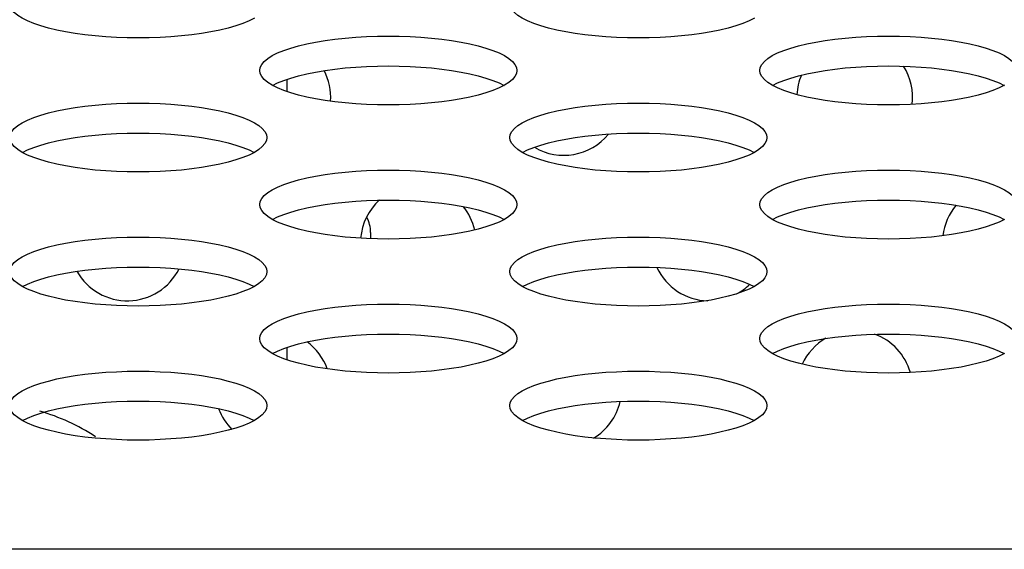
# Model space of a CAD drawing. Extents: x 0 to 841, y 0 to 594.
# Drawn here: x 187 to 191, y 497 to 499 of the extents above; entities that cross this region are included whole.
import ezdxf

# ---------------------------------------------------------------- set-up
doc = ezdxf.new("R2010")
doc.units = 0
doc.header["$LTSCALE"] = 46.255
doc.layers.get('0').update_dxf_attribs({"linetype": 'CONTINUOUS'})
doc.layers.add('02___PRT_ALL_AXES', color=7, linetype='CONTINUOUS')
doc.layers.add('03_ALL_AXES', color=7, linetype='CONTINUOUS')

msp = doc.modelspace()

# ---------------------------------------------------------------- linework, layer by layer
at = {"color": 3, "linetype": 'CONTINUOUS'}
for p, q in [((188.2984, 498.3846), (188.2984, 498.4231)), ((188.2984, 497.5509), (188.2984, 497.5894))]:
    msp.add_line(p, q, dxfattribs=at)
at = {"color": 7, "linetype": 'CONTINUOUS'}
for p, q in [((188.5584, 497.9468), (188.5584, 497.9275)), ((334.806, 496.9617), (181.9968, 496.9617))]:
    msp.add_line(p, q, dxfattribs=at)
for points in [[(187.4912, 498.6044), (187.4746, 498.6127), (187.4608, 498.6215), (187.45, 498.6305), (187.4421, 498.6398), (187.4373, 498.6493), (187.4358, 498.6588)], [(189.0469, 498.6044), (189.0303, 498.6127), (189.0165, 498.6215), (189.0056, 498.6305), (188.9977, 498.6398), (188.993, 498.6493), (188.9914, 498.6588)], [(188.1969, 498.6127), (188.1803, 498.6044), (188.1611, 498.5965), (188.1394, 498.5891), (188.1155, 498.5822), (188.0896, 498.576), (188.0619, 498.5704), (188.0325, 498.5655), (188.0018, 498.5613), (187.97, 498.5579), (187.9372, 498.5551), (187.9038, 498.5532), (187.8699, 498.552), (187.8358, 498.5516)], [(189.7525, 498.6127), (189.7359, 498.6044), (189.7167, 498.5965), (189.6951, 498.5891), (189.6712, 498.5822), (189.6452, 498.576), (189.6175, 498.5704), (189.5882, 498.5655), (189.5575, 498.5613), (189.5256, 498.5579), (189.4928, 498.5551), (189.4594, 498.5532), (189.4255, 498.552), (189.3914, 498.5516)], [(187.8358, 498.5516), (187.8016, 498.552), (187.7677, 498.5532), (187.7343, 498.5551), (187.7015, 498.5579), (187.6697, 498.5613), (187.639, 498.5655), (187.6096, 498.5704), (187.5819, 498.576), (187.556, 498.5822), (187.5321, 498.5891), (187.5104, 498.5965), (187.4912, 498.6044)], [(189.3914, 498.5516), (189.3573, 498.552), (189.3234, 498.5532), (189.2899, 498.5551), (189.2572, 498.5579), (189.2253, 498.5613), (189.1946, 498.5655), (189.1653, 498.5704), (189.1375, 498.576), (189.1116, 498.5822), (189.0877, 498.5891), (189.0661, 498.5965), (189.0469, 498.6044)], [(188.2136, 498.4504), (188.2152, 498.46), (188.2199, 498.4694), (188.2278, 498.4787), (188.2387, 498.4878), (188.2525, 498.4965), (188.2691, 498.5049), (188.2883, 498.5128), (188.3099, 498.5202), (188.3338, 498.527), (188.3597, 498.5332), (188.3875, 498.5388), (188.4168, 498.5437), (188.4475, 498.5479), (188.4794, 498.5514), (188.5121, 498.5541), (188.5456, 498.556), (188.5795, 498.5572), (188.6136, 498.5576)], [(188.6136, 498.5576), (188.6477, 498.5572), (188.6816, 498.556), (188.715, 498.5541), (188.7478, 498.5514), (188.7796, 498.5479), (188.8103, 498.5437), (188.8397, 498.5388), (188.8674, 498.5332), (188.8934, 498.527), (188.9172, 498.5202), (188.9389, 498.5128), (188.9581, 498.5049), (188.9747, 498.4965), (188.9885, 498.4878), (188.9994, 498.4787), (189.0072, 498.4694), (189.012, 498.46), (189.0136, 498.4504)], [(189.7692, 498.4504), (189.7708, 498.46), (189.7755, 498.4694), (189.7834, 498.4787), (189.7943, 498.4878), (189.8081, 498.4965), (189.8247, 498.5049), (189.8439, 498.5128), (189.8655, 498.5202), (189.8894, 498.527), (189.9154, 498.5332), (189.9431, 498.5388), (189.9724, 498.5437), (190.0031, 498.5479), (190.035, 498.5514), (190.0678, 498.5541), (190.1012, 498.556), (190.1351, 498.5572), (190.1692, 498.5576)], [(190.1692, 498.5576), (190.2033, 498.5572), (190.2372, 498.556), (190.2707, 498.5541), (190.3034, 498.5514), (190.3353, 498.5479), (190.366, 498.5437), (190.3953, 498.5388), (190.4231, 498.5332), (190.449, 498.527), (190.4729, 498.5202), (190.4945, 498.5128), (190.5137, 498.5049), (190.5303, 498.4965), (190.5441, 498.4878), (190.555, 498.4787), (190.5629, 498.4694), (190.5676, 498.46), (190.5692, 498.4504)], [(188.2534, 498.4038), (188.2691, 498.4117), (188.2883, 498.4196), (188.3099, 498.427), (188.3338, 498.4338), (188.3597, 498.4401), (188.3875, 498.4456), (188.4168, 498.4505), (188.4475, 498.4547), (188.4794, 498.4582), (188.5121, 498.4609), (188.5456, 498.4629), (188.5795, 498.464), (188.6136, 498.4644)], [(188.6136, 498.4644), (188.6477, 498.464), (188.6816, 498.4629), (188.715, 498.4609), (188.7478, 498.4582), (188.7796, 498.4547), (188.8103, 498.4505), (188.8397, 498.4456), (188.8674, 498.4401), (188.8934, 498.4338), (188.9172, 498.427), (188.9389, 498.4196), (188.9581, 498.4117), (188.9737, 498.4038)], [(189.8091, 498.4038), (189.8247, 498.4117), (189.8439, 498.4196), (189.8655, 498.427), (189.8894, 498.4338), (189.9154, 498.4401), (189.9431, 498.4456), (189.9724, 498.4505), (190.0031, 498.4547), (190.035, 498.4582), (190.0678, 498.4609), (190.1012, 498.4629), (190.1351, 498.464), (190.1692, 498.4644)], [(190.1692, 498.4644), (190.2033, 498.464), (190.2372, 498.4629), (190.2707, 498.4609), (190.3034, 498.4582), (190.3353, 498.4547), (190.366, 498.4505), (190.3953, 498.4456), (190.4231, 498.4401), (190.449, 498.4338), (190.4729, 498.427), (190.4945, 498.4196), (190.5137, 498.4117), (190.5294, 498.4038)], [(188.2691, 498.396), (188.2525, 498.4043), (188.2387, 498.413), (188.2278, 498.4221), (188.2199, 498.4314), (188.2152, 498.4409), (188.2136, 498.4504)], [(189.0136, 498.4504), (189.012, 498.4409), (189.0072, 498.4314), (188.9994, 498.4221), (188.9885, 498.413), (188.9747, 498.4043)], [(189.8247, 498.396), (189.8081, 498.4043), (189.7943, 498.413), (189.7834, 498.4221), (189.7755, 498.4314), (189.7708, 498.4409), (189.7692, 498.4504)], [(188.6136, 498.3432), (188.5795, 498.3436), (188.5456, 498.3448), (188.5121, 498.3467), (188.4794, 498.3494), (188.4475, 498.3529), (188.4168, 498.3571), (188.3875, 498.362), (188.3597, 498.3676), (188.3338, 498.3738), (188.3099, 498.3806), (188.2883, 498.388), (188.2691, 498.396)], [(188.9747, 498.4043), (188.9581, 498.396), (188.9389, 498.388), (188.9172, 498.3806), (188.8934, 498.3738), (188.8674, 498.3676), (188.8397, 498.362), (188.8103, 498.3571), (188.7796, 498.3529), (188.7478, 498.3494), (188.715, 498.3467), (188.6816, 498.3448), (188.6477, 498.3436), (188.6136, 498.3432)], [(190.1692, 498.3432), (190.1351, 498.3436), (190.1012, 498.3448), (190.0678, 498.3467), (190.035, 498.3494), (190.0031, 498.3529), (189.9724, 498.3571), (189.9431, 498.362), (189.9154, 498.3676), (189.8894, 498.3738), (189.8655, 498.3806), (189.8439, 498.388), (189.8247, 498.396)], [(190.5303, 498.4043), (190.5137, 498.396), (190.4945, 498.388), (190.4729, 498.3806), (190.449, 498.3738), (190.4231, 498.3676), (190.3953, 498.362), (190.366, 498.3571), (190.3353, 498.3529), (190.3034, 498.3494), (190.2707, 498.3467), (190.2372, 498.3448), (190.2033, 498.3436), (190.1692, 498.3432)], [(187.4358, 498.242), (187.4373, 498.2515), (187.4421, 498.261), (187.45, 498.2703), (187.4608, 498.2794), (187.4746, 498.2881), (187.4912, 498.2964), (187.5104, 498.3044), (187.5321, 498.3118), (187.556, 498.3186), (187.5819, 498.3248), (187.6096, 498.3304), (187.639, 498.3353), (187.6697, 498.3395), (187.7015, 498.343), (187.7343, 498.3457), (187.7677, 498.3476), (187.8016, 498.3488), (187.8358, 498.3492)], [(187.8358, 498.3492), (187.8699, 498.3488), (187.9038, 498.3476), (187.9372, 498.3457), (187.97, 498.343), (188.0018, 498.3395), (188.0325, 498.3353), (188.0619, 498.3304), (188.0896, 498.3248), (188.1155, 498.3186), (188.1394, 498.3118), (188.1611, 498.3044), (188.1803, 498.2964), (188.1969, 498.2881), (188.2107, 498.2794), (188.2216, 498.2703), (188.2294, 498.261), (188.2342, 498.2515), (188.2358, 498.242)], [(188.9914, 498.242), (188.993, 498.2515), (188.9977, 498.261), (189.0056, 498.2703), (189.0165, 498.2794), (189.0303, 498.2881), (189.0469, 498.2964), (189.0661, 498.3044), (189.0877, 498.3118), (189.1116, 498.3186), (189.1375, 498.3248), (189.1653, 498.3304), (189.1946, 498.3353), (189.2253, 498.3395), (189.2572, 498.343), (189.2899, 498.3457), (189.3234, 498.3476), (189.3573, 498.3488), (189.3914, 498.3492)], [(189.3914, 498.3492), (189.4255, 498.3488), (189.4594, 498.3476), (189.4928, 498.3457), (189.5256, 498.343), (189.5575, 498.3395), (189.5882, 498.3353), (189.6175, 498.3304), (189.6452, 498.3248), (189.6712, 498.3186), (189.6951, 498.3118), (189.7167, 498.3044), (189.7359, 498.2964), (189.7525, 498.2881), (189.7663, 498.2794), (189.7772, 498.2703), (189.7851, 498.261), (189.7898, 498.2515), (189.7914, 498.242)], [(187.4912, 498.1875), (187.4746, 498.1959), (187.4608, 498.2046), (187.45, 498.2137), (187.4421, 498.223), (187.4373, 498.2324), (187.4358, 498.242)], [(187.4756, 498.1954), (187.4912, 498.2033), (187.5104, 498.2112), (187.5321, 498.2186), (187.556, 498.2254), (187.5819, 498.2316), (187.6096, 498.2372), (187.639, 498.2421), (187.6697, 498.2463), (187.7015, 498.2498), (187.7343, 498.2525), (187.7677, 498.2544), (187.8016, 498.2556), (187.8358, 498.256)], [(187.8358, 498.256), (187.8699, 498.2556), (187.9038, 498.2544), (187.9372, 498.2525), (187.97, 498.2498), (188.0018, 498.2463), (188.0325, 498.2421), (188.0619, 498.2372), (188.0896, 498.2316), (188.1155, 498.2254), (188.1394, 498.2186), (188.1611, 498.2112), (188.1803, 498.2033), (188.1959, 498.1954)], [(188.2358, 498.242), (188.2342, 498.2325), (188.2294, 498.223), (188.2216, 498.2137), (188.2107, 498.2046), (188.1969, 498.1959)], [(189.0469, 498.1875), (189.0303, 498.1959), (189.0165, 498.2046), (189.0056, 498.2137), (188.9977, 498.223), (188.993, 498.2324), (188.9914, 498.242)], [(189.0313, 498.1954), (189.0469, 498.2033), (189.0661, 498.2112), (189.0877, 498.2186), (189.1116, 498.2254), (189.1375, 498.2316), (189.1653, 498.2372), (189.1946, 498.2421), (189.2253, 498.2463), (189.2572, 498.2498), (189.2899, 498.2525), (189.3234, 498.2544), (189.3573, 498.2556), (189.3914, 498.256)], [(189.3914, 498.256), (189.4255, 498.2556), (189.4594, 498.2544), (189.4928, 498.2525), (189.5256, 498.2498), (189.5575, 498.2463), (189.5882, 498.2421), (189.6175, 498.2372), (189.6452, 498.2316), (189.6712, 498.2254), (189.6951, 498.2186), (189.7167, 498.2112), (189.7359, 498.2033), (189.7515, 498.1954)], [(189.7914, 498.242), (189.7898, 498.2325), (189.7851, 498.223), (189.7772, 498.2137), (189.7663, 498.2046), (189.7525, 498.1959)], [(187.8358, 498.1348), (187.8016, 498.1352), (187.7677, 498.1364), (187.7343, 498.1383), (187.7015, 498.141), (187.6697, 498.1445), (187.639, 498.1487), (187.6096, 498.1536), (187.5819, 498.1592), (187.556, 498.1654), (187.5321, 498.1722), (187.5104, 498.1796), (187.4912, 498.1875)], [(188.1969, 498.1959), (188.1803, 498.1875), (188.1611, 498.1796), (188.1394, 498.1722), (188.1155, 498.1654), (188.0896, 498.1592), (188.0619, 498.1536), (188.0325, 498.1487), (188.0018, 498.1445), (187.97, 498.141), (187.9372, 498.1383), (187.9038, 498.1364), (187.8699, 498.1352), (187.8358, 498.1348)], [(189.3914, 498.1348), (189.3573, 498.1352), (189.3234, 498.1364), (189.2899, 498.1383), (189.2572, 498.141), (189.2253, 498.1445), (189.1946, 498.1487), (189.1653, 498.1536), (189.1375, 498.1592), (189.1116, 498.1654), (189.0877, 498.1722), (189.0661, 498.1796), (189.0469, 498.1875)], [(189.7525, 498.1959), (189.7359, 498.1875), (189.7167, 498.1796), (189.6951, 498.1722), (189.6712, 498.1654), (189.6452, 498.1592), (189.6175, 498.1536), (189.5882, 498.1487), (189.5575, 498.1445), (189.5256, 498.141), (189.4928, 498.1383), (189.4594, 498.1364), (189.4255, 498.1352), (189.3914, 498.1348)], [(188.2136, 498.0336), (188.2152, 498.0431), (188.2199, 498.0526), (188.2278, 498.0619), (188.2387, 498.0709), (188.2525, 498.0797), (188.2691, 498.088), (188.2883, 498.0959), (188.3099, 498.1033), (188.3338, 498.1102), (188.3597, 498.1164), (188.3875, 498.122), (188.4168, 498.1269), (188.4475, 498.1311), (188.4794, 498.1345), (188.5121, 498.1373), (188.5456, 498.1392), (188.5795, 498.1404), (188.6136, 498.1408)], [(188.6136, 498.1408), (188.6477, 498.1404), (188.6816, 498.1392), (188.715, 498.1373), (188.7478, 498.1345), (188.7796, 498.1311), (188.8103, 498.1269), (188.8397, 498.122), (188.8674, 498.1164), (188.8934, 498.1102), (188.9172, 498.1033), (188.9389, 498.0959), (188.9581, 498.088), (188.9747, 498.0797), (188.9885, 498.0709), (188.9994, 498.0619), (189.0072, 498.0526), (189.012, 498.0431), (189.0136, 498.0336)], [(189.7692, 498.0336), (189.7708, 498.0431), (189.7755, 498.0526), (189.7834, 498.0619), (189.7943, 498.0709), (189.8081, 498.0797), (189.8247, 498.088), (189.8439, 498.0959), (189.8655, 498.1033), (189.8894, 498.1102), (189.9154, 498.1164), (189.9431, 498.122), (189.9724, 498.1269), (190.0031, 498.1311), (190.035, 498.1345), (190.0678, 498.1373), (190.1012, 498.1392), (190.1351, 498.1404), (190.1692, 498.1408)], [(190.1692, 498.1408), (190.2033, 498.1404), (190.2372, 498.1392), (190.2707, 498.1373), (190.3034, 498.1345), (190.3353, 498.1311), (190.366, 498.1269), (190.3953, 498.122), (190.4231, 498.1164), (190.449, 498.1102), (190.4729, 498.1033), (190.4945, 498.0959), (190.5137, 498.088), (190.5303, 498.0797), (190.5441, 498.0709), (190.555, 498.0619), (190.5629, 498.0526), (190.5676, 498.0431), (190.5692, 498.0336)], [(188.2691, 497.9791), (188.2525, 497.9875), (188.2387, 497.9962), (188.2278, 498.0053), (188.2199, 498.0146), (188.2152, 498.024), (188.2136, 498.0336)], [(188.2534, 497.987), (188.2691, 497.9949), (188.2883, 498.0028), (188.3099, 498.0102), (188.3338, 498.017), (188.3597, 498.0232), (188.3875, 498.0288), (188.4168, 498.0337), (188.4475, 498.0379), (188.4794, 498.0414), (188.5121, 498.0441), (188.5456, 498.046), (188.5795, 498.0472), (188.6136, 498.0476)], [(188.6136, 498.0476), (188.6477, 498.0472), (188.6816, 498.046), (188.715, 498.0441), (188.7478, 498.0414), (188.7796, 498.0379), (188.8103, 498.0337), (188.8397, 498.0288), (188.8674, 498.0232), (188.8934, 498.017), (188.9172, 498.0102), (188.9389, 498.0028), (188.9581, 497.9949), (188.9737, 497.987)], [(189.0136, 498.0336), (189.012, 498.024), (189.0072, 498.0146), (188.9994, 498.0053), (188.9885, 497.9962), (188.9747, 497.9875)], [(189.8247, 497.9791), (189.8081, 497.9875), (189.7943, 497.9962), (189.7834, 498.0053), (189.7755, 498.0146), (189.7708, 498.024), (189.7692, 498.0336)], [(189.8091, 497.987), (189.8247, 497.9949), (189.8439, 498.0028), (189.8655, 498.0102), (189.8894, 498.017), (189.9154, 498.0232), (189.9431, 498.0288), (189.9724, 498.0337), (190.0031, 498.0379), (190.035, 498.0414), (190.0678, 498.0441), (190.1012, 498.046), (190.1351, 498.0472), (190.1692, 498.0476)], [(190.1692, 498.0476), (190.2033, 498.0472), (190.2372, 498.046), (190.2707, 498.0441), (190.3034, 498.0414), (190.3353, 498.0379), (190.366, 498.0337), (190.3953, 498.0288), (190.4231, 498.0232), (190.449, 498.017), (190.4729, 498.0102), (190.4945, 498.0028), (190.5137, 497.9949), (190.5294, 497.987)], [(188.6136, 497.9264), (188.5795, 497.9268), (188.5456, 497.928), (188.5121, 497.9299), (188.4794, 497.9326), (188.4475, 497.9361), (188.4168, 497.9403), (188.3875, 497.9452), (188.3597, 497.9507), (188.3338, 497.957), (188.3099, 497.9638), (188.2883, 497.9712), (188.2691, 497.9791)], [(188.9747, 497.9875), (188.9581, 497.9791), (188.9389, 497.9712), (188.9172, 497.9638), (188.8934, 497.957), (188.8674, 497.9507), (188.8397, 497.9452), (188.8103, 497.9403), (188.7796, 497.9361), (188.7478, 497.9326), (188.715, 497.9299), (188.6816, 497.928), (188.6477, 497.9268), (188.6136, 497.9264)], [(190.1692, 497.9264), (190.1351, 497.9268), (190.1012, 497.928), (190.0678, 497.9299), (190.035, 497.9326), (190.0031, 497.9361), (189.9724, 497.9403), (189.9431, 497.9452), (189.9154, 497.9507), (189.8894, 497.957), (189.8655, 497.9638), (189.8439, 497.9712), (189.8247, 497.9791)], [(190.5303, 497.9875), (190.5137, 497.9791), (190.4945, 497.9712), (190.4729, 497.9638), (190.449, 497.957), (190.4231, 497.9507), (190.3953, 497.9452), (190.366, 497.9403), (190.3353, 497.9361), (190.3034, 497.9326), (190.2707, 497.9299), (190.2372, 497.928), (190.2033, 497.9268), (190.1692, 497.9264)], [(187.4358, 497.8252), (187.4373, 497.8347), (187.4421, 497.8442), (187.45, 497.8535), (187.4608, 497.8625), (187.4746, 497.8713), (187.4912, 497.8796), (187.5104, 497.8875), (187.5321, 497.8949), (187.556, 497.9018), (187.5819, 497.908), (187.6096, 497.9136), (187.639, 497.9185), (187.6697, 497.9227), (187.7015, 497.9261), (187.7343, 497.9288), (187.7677, 497.9308), (187.8016, 497.932), (187.8358, 497.9323)], [(187.8358, 497.9323), (187.8699, 497.932), (187.9038, 497.9308), (187.9372, 497.9288), (187.97, 497.9261), (188.0018, 497.9227), (188.0325, 497.9185), (188.0619, 497.9136), (188.0896, 497.908), (188.1155, 497.9018), (188.1394, 497.8949), (188.1611, 497.8875), (188.1803, 497.8796), (188.1969, 497.8713), (188.2107, 497.8625), (188.2216, 497.8535), (188.2294, 497.8442), (188.2342, 497.8347), (188.2358, 497.8252)], [(188.9914, 497.8252), (188.993, 497.8347), (188.9977, 497.8442), (189.0056, 497.8535), (189.0165, 497.8625), (189.0303, 497.8713), (189.0469, 497.8796), (189.0661, 497.8875), (189.0877, 497.8949), (189.1116, 497.9018), (189.1375, 497.908), (189.1653, 497.9136), (189.1946, 497.9185), (189.2253, 497.9227), (189.2572, 497.9261), (189.2899, 497.9288), (189.3234, 497.9308), (189.3573, 497.932), (189.3914, 497.9323)], [(189.3914, 497.9323), (189.4255, 497.932), (189.4594, 497.9308), (189.4928, 497.9288), (189.5256, 497.9261), (189.5575, 497.9227), (189.5882, 497.9185), (189.6175, 497.9136), (189.6452, 497.908), (189.6712, 497.9018), (189.6951, 497.8949), (189.7167, 497.8875), (189.7359, 497.8796), (189.7525, 497.8713), (189.7663, 497.8625), (189.7772, 497.8535), (189.7851, 497.8442), (189.7898, 497.8347), (189.7914, 497.8252)], [(187.4756, 497.7786), (187.4912, 497.7864), (187.5104, 497.7944), (187.5321, 497.8017), (187.556, 497.8086), (187.5819, 497.8148), (187.6096, 497.8204), (187.639, 497.8253), (187.6697, 497.8295), (187.7015, 497.833), (187.7343, 497.8357), (187.7677, 497.8376), (187.8016, 497.8388), (187.8358, 497.8392)], [(187.8358, 497.8392), (187.8699, 497.8388), (187.9038, 497.8376), (187.9372, 497.8357), (187.97, 497.833), (188.0018, 497.8295), (188.0325, 497.8253), (188.0619, 497.8204), (188.0896, 497.8148), (188.1155, 497.8086), (188.1394, 497.8017), (188.1611, 497.7944), (188.1803, 497.7864), (188.1959, 497.7786)], [(189.0313, 497.7786), (189.0469, 497.7864), (189.0661, 497.7944), (189.0877, 497.8017), (189.1116, 497.8086), (189.1375, 497.8148), (189.1653, 497.8204), (189.1946, 497.8253), (189.2253, 497.8295), (189.2572, 497.833), (189.2899, 497.8357), (189.3234, 497.8376), (189.3573, 497.8388), (189.3914, 497.8392)], [(189.3914, 497.8392), (189.4255, 497.8388), (189.4594, 497.8376), (189.4928, 497.8357), (189.5256, 497.833), (189.5575, 497.8295), (189.5882, 497.8253), (189.6175, 497.8204), (189.6452, 497.8148), (189.6712, 497.8086), (189.6951, 497.8017), (189.7167, 497.7944), (189.7359, 497.7864), (189.7515, 497.7786)], [(187.4912, 497.7707), (187.4746, 497.7791), (187.4608, 497.7878), (187.45, 497.7969), (187.4421, 497.8062), (187.4373, 497.8156), (187.4358, 497.8252)], [(188.2358, 497.8252), (188.2342, 497.8156), (188.2294, 497.8062), (188.2216, 497.7969), (188.2107, 497.7878), (188.1969, 497.7791)], [(189.0469, 497.7707), (189.0303, 497.7791), (189.0165, 497.7878), (189.0056, 497.7969), (188.9977, 497.8062), (188.993, 497.8156), (188.9914, 497.8252)], [(189.7914, 497.8252), (189.7898, 497.8156), (189.7851, 497.8062), (189.7772, 497.7969), (189.7663, 497.7878), (189.7525, 497.7791)], [(188.1969, 497.7791), (188.1803, 497.7707), (188.1611, 497.7628), (188.1394, 497.7554), (188.1155, 497.7486), (188.0896, 497.7423), (188.0619, 497.7367), (188.0325, 497.7318), (188.0018, 497.7277), (187.97, 497.7242), (187.9372, 497.7215), (187.9038, 497.7195), (187.8699, 497.7184), (187.8358, 497.718)], [(189.7525, 497.7791), (189.7359, 497.7707), (189.7167, 497.7628), (189.6951, 497.7554), (189.6712, 497.7486), (189.6452, 497.7423), (189.6175, 497.7367), (189.5882, 497.7318), (189.5575, 497.7277), (189.5256, 497.7242), (189.4928, 497.7215), (189.4594, 497.7195), (189.4255, 497.7184), (189.3914, 497.718)], [(187.8358, 497.718), (187.8016, 497.7184), (187.7677, 497.7195), (187.7343, 497.7215), (187.7015, 497.7242), (187.6697, 497.7277), (187.639, 497.7318), (187.6096, 497.7367), (187.5819, 497.7423), (187.556, 497.7486), (187.5321, 497.7554), (187.5104, 497.7628), (187.4912, 497.7707)], [(189.3914, 497.718), (189.3573, 497.7184), (189.3234, 497.7195), (189.2899, 497.7215), (189.2572, 497.7242), (189.2253, 497.7277), (189.1946, 497.7318), (189.1653, 497.7367), (189.1375, 497.7423), (189.1116, 497.7486), (189.0877, 497.7554), (189.0661, 497.7628), (189.0469, 497.7707)], [(188.2136, 497.6167), (188.2152, 497.6263), (188.2199, 497.6357), (188.2278, 497.645), (188.2387, 497.6541), (188.2525, 497.6628), (188.2691, 497.6712), (188.2883, 497.6791), (188.3099, 497.6865), (188.3338, 497.6933), (188.3597, 497.6996), (188.3875, 497.7052), (188.4168, 497.7101), (188.4475, 497.7143), (188.4794, 497.7177), (188.5121, 497.7204), (188.5456, 497.7224), (188.5795, 497.7235), (188.6136, 497.7239)], [(188.6136, 497.7239), (188.6477, 497.7235), (188.6816, 497.7224), (188.715, 497.7204), (188.7478, 497.7177), (188.7796, 497.7143), (188.8103, 497.7101), (188.8397, 497.7052), (188.8674, 497.6996), (188.8934, 497.6933), (188.9172, 497.6865), (188.9389, 497.6791), (188.9581, 497.6712), (188.9747, 497.6628), (188.9885, 497.6541), (188.9994, 497.645), (189.0072, 497.6358), (189.012, 497.6263), (189.0136, 497.6167)], [(189.7692, 497.6167), (189.7708, 497.6263), (189.7755, 497.6357), (189.7834, 497.645), (189.7943, 497.6541), (189.8081, 497.6628), (189.8247, 497.6712), (189.8439, 497.6791), (189.8655, 497.6865), (189.8894, 497.6933), (189.9154, 497.6996), (189.9431, 497.7052), (189.9724, 497.7101), (190.0031, 497.7143), (190.035, 497.7177), (190.0678, 497.7204), (190.1012, 497.7224), (190.1351, 497.7235), (190.1692, 497.7239)], [(190.1692, 497.7239), (190.2033, 497.7235), (190.2372, 497.7224), (190.2707, 497.7204), (190.3034, 497.7177), (190.3353, 497.7143), (190.366, 497.7101), (190.3953, 497.7052), (190.4231, 497.6996), (190.449, 497.6933), (190.4729, 497.6865), (190.4945, 497.6791), (190.5137, 497.6712), (190.5303, 497.6628), (190.5441, 497.6541), (190.555, 497.645), (190.5629, 497.6358), (190.5676, 497.6263), (190.5692, 497.6167)], [(188.2534, 497.5702), (188.2691, 497.578), (188.2883, 497.5859), (188.3099, 497.5933), (188.3338, 497.6002), (188.3597, 497.6064), (188.3875, 497.612), (188.4168, 497.6169), (188.4475, 497.6211), (188.4794, 497.6245), (188.5121, 497.6272), (188.5456, 497.6292), (188.5795, 497.6304), (188.6136, 497.6308)], [(188.6136, 497.6308), (188.6477, 497.6304), (188.6816, 497.6292), (188.715, 497.6272), (188.7478, 497.6245), (188.7796, 497.6211), (188.8103, 497.6169), (188.8397, 497.612), (188.8674, 497.6064), (188.8934, 497.6002), (188.9172, 497.5933), (188.9389, 497.5859), (188.9581, 497.578), (188.9737, 497.5702)], [(189.8091, 497.5702), (189.8247, 497.578), (189.8439, 497.5859), (189.8655, 497.5933), (189.8894, 497.6002), (189.9154, 497.6064), (189.9431, 497.612), (189.9724, 497.6169), (190.0031, 497.6211), (190.035, 497.6245), (190.0678, 497.6272), (190.1012, 497.6292), (190.1351, 497.6304), (190.1692, 497.6308)], [(190.1692, 497.6308), (190.2033, 497.6304), (190.2372, 497.6292), (190.2707, 497.6272), (190.3034, 497.6245), (190.3353, 497.6211), (190.366, 497.6169), (190.3953, 497.612), (190.4231, 497.6064), (190.449, 497.6002), (190.4729, 497.5933), (190.4945, 497.5859), (190.5137, 497.578), (190.5294, 497.5702)], [(188.2691, 497.5623), (188.2525, 497.5706), (188.2387, 497.5794), (188.2278, 497.5884), (188.2199, 497.5977), (188.2152, 497.6072), (188.2136, 497.6167)], [(189.0136, 497.6167), (189.012, 497.6072), (189.0072, 497.5977), (188.9994, 497.5884), (188.9885, 497.5794), (188.9747, 497.5706)], [(189.8247, 497.5623), (189.8081, 497.5706), (189.7943, 497.5794), (189.7834, 497.5884), (189.7755, 497.5977), (189.7708, 497.6072), (189.7692, 497.6167)], [(188.9747, 497.5706), (188.9581, 497.5623), (188.9389, 497.5544), (188.9172, 497.547), (188.8934, 497.5401), (188.8674, 497.5339), (188.8397, 497.5283), (188.8103, 497.5234), (188.7796, 497.5192), (188.7478, 497.5158), (188.715, 497.5131), (188.6816, 497.5111), (188.6477, 497.51), (188.6136, 497.5096)], [(190.5303, 497.5706), (190.5137, 497.5623), (190.4945, 497.5544), (190.4729, 497.547), (190.449, 497.5401), (190.4231, 497.5339), (190.3953, 497.5283), (190.366, 497.5234), (190.3353, 497.5192), (190.3034, 497.5158), (190.2707, 497.5131), (190.2372, 497.5111), (190.2033, 497.51), (190.1692, 497.5096)], [(188.6136, 497.5096), (188.5795, 497.51), (188.5456, 497.5111), (188.5121, 497.5131), (188.4794, 497.5158), (188.4475, 497.5192), (188.4168, 497.5234), (188.3875, 497.5283), (188.3597, 497.5339), (188.3338, 497.5401), (188.3099, 497.547), (188.2883, 497.5544), (188.2691, 497.5623)], [(190.1692, 497.5096), (190.1351, 497.51), (190.1012, 497.5111), (190.0678, 497.5131), (190.035, 497.5158), (190.0031, 497.5192), (189.9724, 497.5234), (189.9431, 497.5283), (189.9154, 497.5339), (189.8894, 497.5401), (189.8655, 497.547), (189.8439, 497.5544), (189.8247, 497.5623)], [(187.4358, 497.4083), (187.4373, 497.4179), (187.4421, 497.4273), (187.45, 497.4366), (187.4608, 497.4457), (187.4746, 497.4544), (187.4912, 497.4628), (187.5104, 497.4707), (187.5321, 497.4781), (187.556, 497.4849), (187.5819, 497.4912), (187.6096, 497.4967), (187.639, 497.5016), (187.6697, 497.5058), (187.7015, 497.5093), (187.7343, 497.512), (187.7677, 497.5139), (187.8016, 497.5151), (187.8358, 497.5155)], [(187.8358, 497.5155), (187.8699, 497.5151), (187.9038, 497.5139), (187.9372, 497.512), (187.97, 497.5093), (188.0018, 497.5058), (188.0325, 497.5016), (188.0619, 497.4967), (188.0896, 497.4912), (188.1155, 497.4849), (188.1394, 497.4781), (188.1611, 497.4707), (188.1803, 497.4628), (188.1969, 497.4544), (188.2107, 497.4457), (188.2216, 497.4366), (188.2294, 497.4273), (188.2342, 497.4179), (188.2358, 497.4083)], [(188.9914, 497.4083), (188.993, 497.4179), (188.9977, 497.4273), (189.0056, 497.4366), (189.0165, 497.4457), (189.0303, 497.4544), (189.0469, 497.4628), (189.0661, 497.4707), (189.0877, 497.4781), (189.1116, 497.4849), (189.1375, 497.4912), (189.1653, 497.4967), (189.1946, 497.5016), (189.2253, 497.5058), (189.2572, 497.5093), (189.2899, 497.512), (189.3234, 497.5139), (189.3573, 497.5151), (189.3914, 497.5155)], [(189.3914, 497.5155), (189.4255, 497.5151), (189.4594, 497.5139), (189.4928, 497.512), (189.5256, 497.5093), (189.5575, 497.5058), (189.5882, 497.5016), (189.6175, 497.4967), (189.6452, 497.4912), (189.6712, 497.4849), (189.6951, 497.4781), (189.7167, 497.4707), (189.7359, 497.4628), (189.7525, 497.4544), (189.7663, 497.4457), (189.7772, 497.4366), (189.7851, 497.4273), (189.7898, 497.4179), (189.7914, 497.4083)], [(187.4756, 497.3617), (187.4912, 497.3696), (187.5104, 497.3775), (187.5321, 497.3849), (187.556, 497.3918), (187.5819, 497.398), (187.6096, 497.4036), (187.639, 497.4085), (187.6697, 497.4127), (187.7015, 497.4161), (187.7343, 497.4188), (187.7677, 497.4208), (187.8016, 497.4219), (187.8358, 497.4223)], [(187.8358, 497.4223), (187.8699, 497.4219), (187.9038, 497.4208), (187.9372, 497.4188), (187.97, 497.4161), (188.0018, 497.4127), (188.0325, 497.4085), (188.0619, 497.4036), (188.0896, 497.398), (188.1155, 497.3918), (188.1394, 497.3849), (188.1611, 497.3775), (188.1803, 497.3696), (188.1959, 497.3617)], [(189.0313, 497.3617), (189.0469, 497.3696), (189.0661, 497.3775), (189.0877, 497.3849), (189.1116, 497.3918), (189.1375, 497.398), (189.1653, 497.4036), (189.1946, 497.4085), (189.2253, 497.4127), (189.2572, 497.4161), (189.2899, 497.4188), (189.3234, 497.4208), (189.3573, 497.4219), (189.3914, 497.4223)], [(189.3914, 497.4223), (189.4255, 497.4219), (189.4594, 497.4208), (189.4928, 497.4188), (189.5256, 497.4161), (189.5575, 497.4127), (189.5882, 497.4085), (189.6175, 497.4036), (189.6452, 497.398), (189.6712, 497.3918), (189.6951, 497.3849), (189.7167, 497.3775), (189.7359, 497.3696), (189.7515, 497.3617)], [(187.4912, 497.3539), (187.4746, 497.3622), (187.4608, 497.371), (187.45, 497.38), (187.4421, 497.3893), (187.4373, 497.3988), (187.4358, 497.4083)], [(188.2358, 497.4083), (188.2342, 497.3988), (188.2294, 497.3893), (188.2216, 497.38), (188.2107, 497.371), (188.1969, 497.3622)], [(189.0469, 497.3539), (189.0303, 497.3622), (189.0165, 497.371), (189.0056, 497.38), (188.9977, 497.3893), (188.993, 497.3988), (188.9914, 497.4083)], [(189.7914, 497.4083), (189.7898, 497.3988), (189.7851, 497.3893), (189.7772, 497.38), (189.7663, 497.371), (189.7525, 497.3622)], [(187.8358, 497.3012), (187.8016, 497.3015), (187.7677, 497.3027), (187.7343, 497.3047), (187.7015, 497.3074), (187.6697, 497.3108), (187.639, 497.315), (187.6096, 497.3199), (187.5819, 497.3255), (187.556, 497.3317), (187.5321, 497.3386), (187.5104, 497.346), (187.4912, 497.3539)], [(188.1969, 497.3622), (188.1803, 497.3539), (188.1611, 497.346), (188.1394, 497.3386), (188.1155, 497.3317), (188.0896, 497.3255), (188.0619, 497.3199), (188.0325, 497.315), (188.0018, 497.3108), (187.97, 497.3074), (187.9372, 497.3047), (187.9038, 497.3027), (187.8699, 497.3015), (187.8358, 497.3012)], [(189.3914, 497.3012), (189.3573, 497.3015), (189.3234, 497.3027), (189.2899, 497.3047), (189.2572, 497.3074), (189.2253, 497.3108), (189.1946, 497.315), (189.1653, 497.3199), (189.1375, 497.3255), (189.1116, 497.3317), (189.0877, 497.3386), (189.0661, 497.346), (189.0469, 497.3539)], [(189.7525, 497.3622), (189.7359, 497.3539), (189.7167, 497.346), (189.6951, 497.3386), (189.6712, 497.3317), (189.6452, 497.3255), (189.6175, 497.3199), (189.5882, 497.315), (189.5575, 497.3108), (189.5256, 497.3074), (189.4928, 497.3047), (189.4594, 497.3027), (189.4255, 497.3015), (189.3914, 497.3012)]]:
    msp.add_lwpolyline(points, dxfattribs=at)
msp.add_arc((188.4584, 497.9468), 0.1, 0, 28.166, dxfattribs=at)
at = {"layer": '02___PRT_ALL_AXES', "color": 7, "linetype": 'CONTINUOUS'}
for centre, start, end in [((190.0645, 498.3668), 353.0331, 32.571), ((188.2543, 498.3668), 356.1544, 27.6278), ((190.0645, 498.3668), 157.3157, 177.3528), ((189.1594, 498.3668), 239.6398, 320.6085), ((188.7068, 497.9143), 132.0832, 175.266), ((188.7068, 497.9143), 12.8617, 39.1851), ((190.517, 497.9143), 139.3482, 172.8305), ((187.8017, 497.9143), 209.3921, 333.2674), ((189.6119, 497.9143), 205.1925, 268.4725), ((189.6119, 497.9143), 298.2045, 314.2702), ((190.0645, 497.4617), 16.0016, 69.9004), ((188.2543, 497.4617), 19.7945, 53.6992), ((190.0645, 497.4617), 119.8332, 155.1103), ((189.1594, 497.4617), 300.949, 346.9383), ((188.2543, 497.4617), 200.4964, 224.8923)]:
    msp.add_arc(centre, 0.18, start, end, dxfattribs=at)
at = {"layer": '03_ALL_AXES', "color": 7, "linetype": 'CONTINUOUS'}
msp.add_arc((187.3484, 496.7668), 0.65, 56.9814, 73.8608, dxfattribs=at)

doc.saveas('drawing.dxf')
